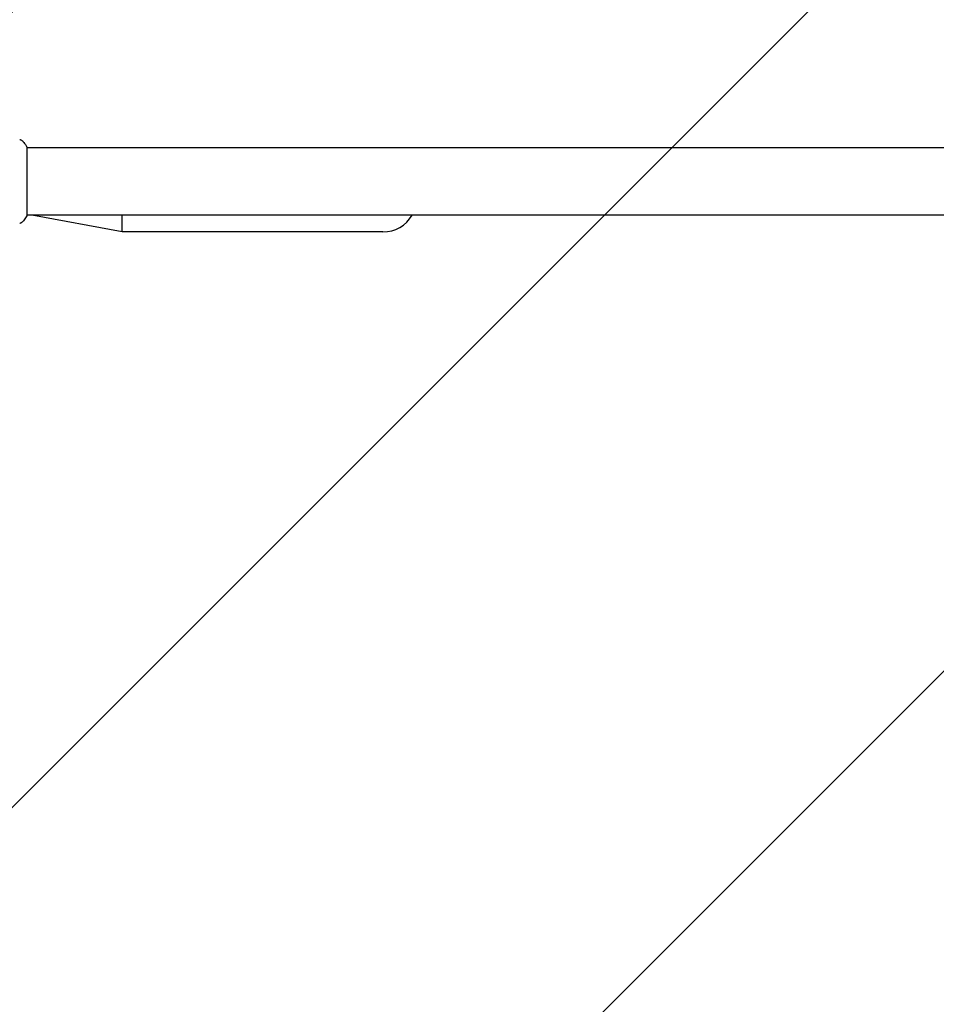
# Model space of a CAD drawing. Units: millimetres. Extents: x -1415 to 1415, y -1915 to 1915.
# Drawn here: x -441 to 76, y -464 to 91 of the extents above; entities that cross this region are included whole.
import ezdxf

# ---------------------------------------------------------------- set-up
doc = ezdxf.new("R2010")
doc.units = ezdxf.units.MM
doc.header["$LTSCALE"] = 20
doc.linetypes.add('HIDDEN', pattern=[9.525, 6.35, -3.175])
doc.layers.add('2d', color=230, linetype='Continuous')
doc.layers.add('ASTMF3101-TrainingEnvelope_Hatch', color=222, linetype='HIDDEN')

msp = doc.modelspace()

# ---------------------------------------------------------------- hatches: boundary and pattern name
at = {"layer": 'ASTMF3101-TrainingEnvelope_Hatch'}
h = msp.add_hatch(dxfattribs=at)
h.set_pattern_fill('ANSI31', color=256, scale=100)
h.set_pattern_definition([(45, (-541, 0), (-224.506, 224.506), [])])
edge = h.paths.add_edge_path()
edge.add_arc((0, 500), 500, 0, 90, ccw=False)
edge.add_line((500, 500), (500, -500))
edge.add_arc((0, -500), 500, -90, 0, ccw=False)
edge.add_arc((0, -500), 500, 180, 270, ccw=False)
edge.add_line((-500, -500), (-500, 500))
edge.add_arc((0, 500), 500, 90, 180, ccw=False)

# ---------------------------------------------------------------- linework, layer by layer
at = {"layer": '2d'}
for p, q in [((-437, 19.5), (-437, -19.5)), ((437, 19), (-437, 19)), ((437, -19), (-437, -19)), ((-383.2, -28.5), (-434.2, -19)), ((-383.2, -28.5), (-383.2, -19)), ((-236, -28.5), (-383.2, -28.5)), ((-383.2, -28.5), (-383.2, -28.5))]:
    msp.add_line(p, q, dxfattribs=at)
msp.add_arc((-236, -9.5), 19, 270, 330, dxfattribs=at)
for points, knots in [([(-441.1, 23.69), (-441.1, 23.69), (-441.1, 23.69), (-441.1, 23.69), (-441.1, 23.69), (-441.1, 23.69)], [0.00233076317, 0.00233076317, 0.00233076317, 0.00233076317, 0.00233614505, 0.00233614505, 0.00234572328, 0.00234572328, 0.00234572328, 0.00234572328]), ([(-441.1, 23.69), (-441.03, 23.68), (-440.95, 23.66), (-440.77, 23.62), (-440.68, 23.59), (-440.44, 23.5), (-440.29, 23.44), (-439.93, 23.24), (-439.72, 23.08), (-439.44, 22.81), (-439.35, 22.72), (-439.27, 22.61)], [0, 0, 0, 0, 0.281105, 0.281105, 0.591987, 0.591987, 1.075535, 1.075535, 1.846945, 1.846945, 2.242897, 2.242897, 2.242897, 2.242897]), ([(-439.27, 22.61), (-438.64, 21.83), (-438.01, 20.99), (-437.28, 19.92), (-437.14, 19.71), (-437, 19.5)], [0, 0, 0, 0, 3.150023, 3.150023, 3.901435, 3.901435, 3.901435, 3.901435]), ([(-437, -19.5), (-437.49, -20.24), (-438, -20.97), (-438.77, -21.99), (-439.02, -22.3), (-439.27, -22.61)], [0, 0, 0, 0, 2.660887, 2.660887, 3.904745, 3.904745, 3.904745, 3.904745]), ([(-439.27, -22.61), (-439.47, -22.87), (-439.72, -23.09), (-440.12, -23.35), (-440.26, -23.42), (-440.52, -23.53), (-440.64, -23.58), (-440.87, -23.65), (-440.99, -23.67), (-441.1, -23.69)], [0, 0, 0, 0, 0.971802, 0.971802, 1.448447, 1.448447, 1.834818, 1.834818, 2.252163, 2.252163, 2.252163, 2.252163])]:
    msp.add_open_spline(points, degree=3, knots=knots, dxfattribs=at)
for points in [[(-439.27, 22.61), (-439.27, 22.61), (-439.27, 22.61), (-439.27, 22.61)], [(-439.27, -22.61), (-439.27, -22.61), (-439.27, -22.61), (-439.27, -22.61)]]:
    msp.add_open_spline(points, degree=3, dxfattribs=at)

doc.saveas('drawing.dxf')
